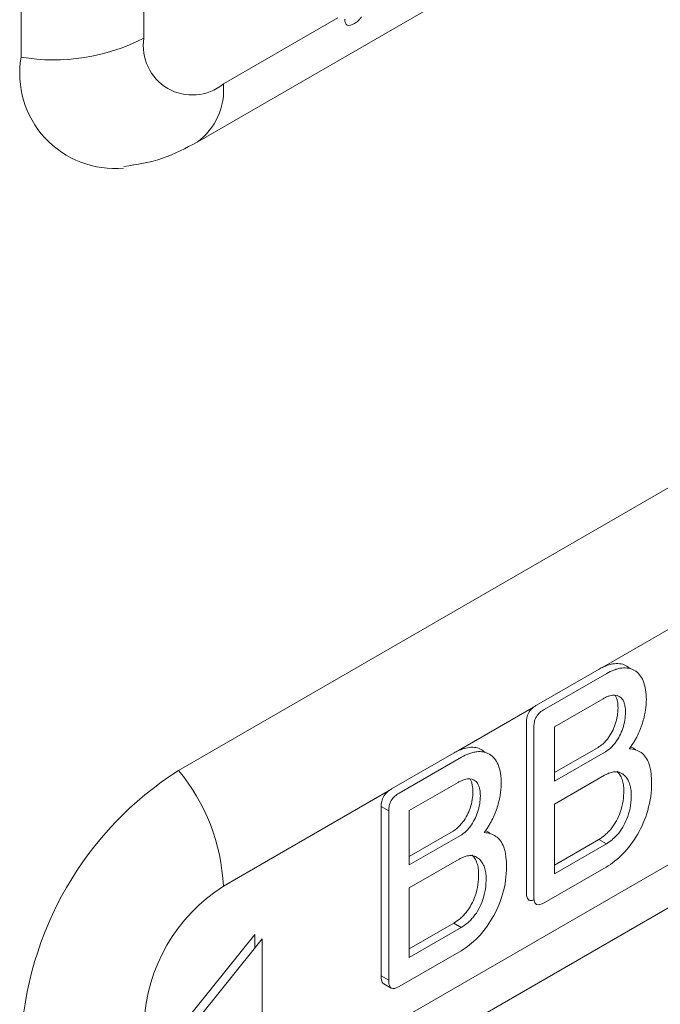
# Model space of a CAD drawing. Extents: x 11608 to 12028, y -1923 to -1626.
# Drawn here: x 11999 to 12002, y -1711 to -1706 of the extents above; entities that cross this region are included whole.
import ezdxf

# ---------------------------------------------------------------- set-up
doc = ezdxf.new("R2010")
doc.units = 0
doc.header["$MEASUREMENT"] = 0
doc.layers.get('0').update_dxf_attribs({"linetype": 'CONTINUOUS'})

msp = doc.modelspace()

# ---------------------------------------------------------------- linework, layer by layer
at = {"linetype": 'Continuous', "lineweight": 0}
for p, q in [((11999.6901, -1706.6526), (12003.6145, -1704.387)), ((12001.719, -1709.1266), (12001.7353, -1709.1401)), ((12001.2927, -1709.3114), (12001.5877, -1709.141)), ((12001.6231, -1709.1615), (12001.328, -1709.3318)), ((12001.3766, -1709.4132), (12001.6065, -1709.2805)), ((12001.2441, -1710.1946), (12001.2441, -1709.3942)), ((12001.2794, -1710.215), (12001.2794, -1709.4146)), ((12001.3766, -1709.6704), (12001.3766, -1709.4132)), ((12000.6078, -1709.7067), (12000.9028, -1709.5364)), ((12001.0341, -1709.522), (12001.0501, -1709.5352)), ((12001.583, -1709.5105), (12001.3766, -1709.6296)), ((12001.6183, -1709.5309), (12001.3766, -1709.6704)), ((12001.736, -1709.5083), (12001.7502, -1709.5147)), ((12001.7502, -1709.5147), (12001.7584, -1709.5228)), ((12000.9382, -1709.5568), (12000.6432, -1709.7271)), ((12001.3766, -1709.7786), (12001.6124, -1709.6424)), ((12000.6917, -1709.8086), (12000.9216, -1709.6758)), ((12001.3766, -1710.1069), (12001.3766, -1709.7786)), ((12000.5592, -1709.7895), (12000.5946, -1709.8099)), ((12000.6917, -1710.0658), (12000.6917, -1709.8086)), ((12000.8981, -1709.9059), (12000.6917, -1710.025)), ((12001.0511, -1709.9036), (12001.0654, -1709.9101)), ((12001.0654, -1709.9101), (12001.0735, -1709.9182)), ((12000.9335, -1709.9263), (12000.6917, -1710.0658)), ((12001.5865, -1709.9449), (12001.6219, -1709.9653)), ((12000.6917, -1710.1739), (12000.9275, -1710.0378)), ((12001.6207, -1710.0755), (12001.328, -1710.2444)), ((12000.6917, -1710.5023), (12000.6917, -1710.1739)), ((12000.9016, -1710.3403), (12000.937, -1710.3607)), ((11999.6038, -1710.8405), (11999.9625, -1710.3941)), ((11999.6392, -1710.8609), (11999.9979, -1710.4145)), ((11999.9625, -1710.3941), (11999.9626, -1710.4585)), ((11999.9979, -1710.4145), (11999.998, -1710.893)), ((12000.5711, -1710.6267), (12000.6064, -1710.6471))]:
    msp.add_line(p, q, dxfattribs=at)
at = {"linetype": 'Continuous', "lineweight": 15}
for p, q in [((11999.4393, -1706.1613), (11999.4393, -1705.9163)), ((11998.8598, -1706.2509), (11998.8598, -1706.006)), ((12000.3538, -1706.0664), (11999.8144, -1706.3779)), ((11999.6022, -1709.6192), (12003.5267, -1707.3537)), ((12001.608, -1709.1305), (12002.1137, -1708.8386)), ((11999.6901, -1711.5518), (12003.6145, -1709.2863)), ((12000.9231, -1709.5259), (12001.2785, -1709.3208)), ((12002.5814, -1709.6797), (11999.8144, -1711.2771)), ((11999.8144, -1710.166), (12000.5936, -1709.7161)), ((12000.5592, -1710.5899), (12000.5592, -1709.7895)), ((12000.5946, -1710.6103), (12000.5946, -1709.8099)), ((12001.5865, -1709.9449), (12001.3766, -1710.0661)), ((12001.6219, -1709.9653), (12001.3766, -1710.1069)), ((12000.9016, -1710.3403), (12000.6917, -1710.4615)), ((12000.937, -1710.3607), (12000.6917, -1710.5023)), ((12000.9358, -1710.4708), (12000.6432, -1710.6398)), ((12000.5592, -1710.5899), (12000.5946, -1710.6103))]:
    msp.add_line(p, q, dxfattribs=at)
for centre, radius, start, end in [((11999.0161, -1705.3433), 0.921, 260.2289, 297.3572), ((11999.6679, -1706.1984), 0.2316, 170.786, 309.2033), ((11999.3029, -1706.3275), 0.4497, 170.2009, 275.1839), ((11999.5125, -1706.4068), 0.3032, 305.8425, 5.4706), ((12000.4717, -1710.9786), 1.6136, 122.6055, 177.3945), ((11998.8944, -1710.2084), 0.9209, 2.6393, 39.7721), ((12000.2536, -1710.8526), 0.8151, 122.6055, 177.3945)]:
    msp.add_arc(centre, radius, start, end, dxfattribs=at)
at = {"linetype": 'Continuous', "lineweight": 0}
for points, knots in [([(12000.4657, -1706.0604), (12000.4633, -1706.0648), (12000.4604, -1706.0689), (12000.4572, -1706.0725), (12000.4527, -1706.0776), (12000.4478, -1706.082), (12000.4428, -1706.0857), (12000.4396, -1706.0882), (12000.4363, -1706.0903), (12000.4331, -1706.0922)], [0, 0, 0, 0, 0.00002972708, 0.00002972708, 0.00002972708, 0.00007227412, 0.00007227412, 0.00007227412, 0.00009973156, 0.00009973156, 0.00009973156, 0.00009973156]), ([(12000.398, -1706.1001), (12000.3953, -1706.0985), (12000.3931, -1706.0959), (12000.3915, -1706.0929), (12000.3893, -1706.0885), (12000.388, -1706.0831), (12000.3873, -1706.0773), (12000.3871, -1706.0754), (12000.387, -1706.0734), (12000.3869, -1706.0714)], [0, 0, 0, 0, 0.00003237208, 0.00003237208, 0.00003237208, 0.00007801031, 0.00007801031, 0.00007801031, 0.00009304098, 0.00009304098, 0.00009304098, 0.00009304098]), ([(12001.608, -1709.1305), (12001.6145, -1709.1275), (12001.621, -1709.1249), (12001.6275, -1709.1227), (12001.6383, -1709.119), (12001.6491, -1709.1165), (12001.6594, -1709.1154)], [0, 0, 0, 0, 0.0000557232, 0.0000557232, 0.0000557232, 0.0001502657, 0.0001502657, 0.0001502657, 0.0001502657]), ([(12001.6947, -1709.1358), (12001.6886, -1709.1365), (12001.6824, -1709.1376), (12001.6761, -1709.1392), (12001.6698, -1709.1408), (12001.6633, -1709.1428), (12001.6569, -1709.1453), (12001.6457, -1709.1495), (12001.6344, -1709.1549), (12001.6231, -1709.1615)], [0, 0, 0, 0, 0.000055742, 0.000055742, 0.000055742, 0.0001114646, 0.0001114646, 0.0001114646, 0.000207653, 0.000207653, 0.000207653, 0.000207653]), ([(12001.6065, -1709.2805), (12001.6117, -1709.2775), (12001.6169, -1709.2748), (12001.6221, -1709.2725), (12001.6273, -1709.2702), (12001.6325, -1709.2683), (12001.6376, -1709.2668), (12001.646, -1709.2643), (12001.6542, -1709.2631), (12001.6618, -1709.2634)], [0, 0, 0, 0, 0.0000443775, 0.0000443775, 0.0000443775, 0.0000887759, 0.0000887759, 0.0000887759, 0.0001623156, 0.0001623156, 0.0001623156, 0.0001623156]), ([(12001.6632, -1709.2644), (12001.6658, -1709.2685), (12001.668, -1709.2731), (12001.6698, -1709.2781), (12001.6716, -1709.2831), (12001.6729, -1709.2884), (12001.674, -1709.2941), (12001.6757, -1709.3033), (12001.6765, -1709.3133), (12001.6766, -1709.3237)], [0, 0, 0, 0, 0.0000467446, 0.0000467446, 0.0000467446, 0.0000933896, 0.0000933896, 0.0000933896, 0.0001700771, 0.0001700771, 0.0001700771, 0.0001700771]), ([(12001.2785, -1709.3208), (12001.2809, -1709.319), (12001.2856, -1709.3155), (12001.2903, -1709.3127), (12001.2927, -1709.3114)], [0, 0, 0, 0, 0.505686, 1, 1, 1, 1]), ([(12001.6985, -1709.2848), (12001.7012, -1709.2889), (12001.7034, -1709.2935), (12001.7051, -1709.2985), (12001.7069, -1709.3035), (12001.7083, -1709.3089), (12001.7093, -1709.3145), (12001.711, -1709.3238), (12001.7118, -1709.3338), (12001.7119, -1709.3441)], [0, 0, 0, 0, 0.0000467446, 0.0000467446, 0.0000467446, 0.0000933896, 0.0000933896, 0.0000933896, 0.0001700771, 0.0001700771, 0.0001700771, 0.0001700771]), ([(12001.2559, -1709.3456), (12001.2587, -1709.3408), (12001.2622, -1709.3363), (12001.2658, -1709.3324), (12001.2698, -1709.328), (12001.2741, -1709.3241), (12001.2785, -1709.3208)], [0, 0, 0, 0, 0.00003340251, 0.00003340251, 0.00003340251, 0.00007067414, 0.00007067414, 0.00007067414, 0.00007067414]), ([(12001.8059, -1709.3375), (12001.8051, -1709.3426), (12001.8042, -1709.3477), (12001.8031, -1709.3529), (12001.8021, -1709.358), (12001.8009, -1709.3632), (12001.7997, -1709.3684), (12001.7974, -1709.3779), (12001.7947, -1709.3873), (12001.7917, -1709.3968)], [0, 0, 0, 0, 0.0000346207, 0.0000346207, 0.0000346207, 0.000069239, 0.000069239, 0.000069239, 0.0001317756, 0.0001317756, 0.0001317756, 0.0001317756]), ([(12001.2913, -1709.366), (12001.2886, -1709.3705), (12001.2864, -1709.3754), (12001.2848, -1709.3802), (12001.2824, -1709.387), (12001.2811, -1709.3939), (12001.2803, -1709.4004), (12001.2797, -1709.4053), (12001.2794, -1709.41), (12001.2794, -1709.4146)], [0, 0, 0, 0, 0.0000314733, 0.0000314733, 0.0000314733, 0.0000765898, 0.0000765898, 0.0000765898, 0.0001098779, 0.0001098779, 0.0001098779, 0.0001098779]), ([(12001.7917, -1709.3968), (12001.79, -1709.4023), (12001.7882, -1709.4077), (12001.7862, -1709.4132), (12001.7843, -1709.4186), (12001.7822, -1709.424), (12001.7799, -1709.4294), (12001.776, -1709.4391), (12001.7716, -1709.4487), (12001.7668, -1709.4582)], [0, 0, 0, 0, 0.0000357466, 0.0000357466, 0.0000357466, 0.0000714892, 0.0000714892, 0.0000714892, 0.000135282, 0.000135282, 0.000135282, 0.000135282]), ([(12001.6294, -1709.4673), (12001.6255, -1709.4724), (12001.6215, -1709.4773), (12001.6173, -1709.4818), (12001.6132, -1709.4864), (12001.6089, -1709.4906), (12001.6045, -1709.4945), (12001.5975, -1709.5008), (12001.5902, -1709.5062), (12001.583, -1709.5105)], [0, 0, 0, 0, 0.0000387106, 0.0000387106, 0.0000387106, 0.0000773904, 0.0000773904, 0.0000773904, 0.0001390681, 0.0001390681, 0.0001390681, 0.0001390681]), ([(12001.6647, -1709.4877), (12001.6609, -1709.4928), (12001.6569, -1709.4977), (12001.6527, -1709.5022), (12001.6485, -1709.5068), (12001.6442, -1709.511), (12001.6398, -1709.515), (12001.6328, -1709.5212), (12001.6256, -1709.5266), (12001.6183, -1709.5309)], [0, 0, 0, 0, 0.0000387106, 0.0000387106, 0.0000387106, 0.0000773904, 0.0000773904, 0.0000773904, 0.0001390681, 0.0001390681, 0.0001390681, 0.0001390681]), ([(12001.7668, -1709.4582), (12001.764, -1709.4637), (12001.7611, -1709.4692), (12001.758, -1709.4746), (12001.7549, -1709.48), (12001.7517, -1709.4854), (12001.7484, -1709.4906), (12001.7425, -1709.4998), (12001.7362, -1709.5087), (12001.7297, -1709.5172)], [0, 0, 0, 0, 0.0000373509, 0.0000373509, 0.0000373509, 0.0000746924, 0.0000746924, 0.0000746924, 0.000140377, 0.000140377, 0.000140377, 0.000140377]), ([(12000.9231, -1709.5259), (12000.9296, -1709.5229), (12000.9362, -1709.5203), (12000.9426, -1709.5181), (12000.9535, -1709.5144), (12000.9642, -1709.5119), (12000.9745, -1709.5108)], [0, 0, 0, 0, 0.0000557232, 0.0000557232, 0.0000557232, 0.0001502657, 0.0001502657, 0.0001502657, 0.0001502657]), ([(12001.0099, -1709.5312), (12001.0038, -1709.5319), (12000.9975, -1709.533), (12000.9912, -1709.5346), (12000.9849, -1709.5362), (12000.9785, -1709.5382), (12000.972, -1709.5406), (12000.9609, -1709.5449), (12000.9495, -1709.5503), (12000.9382, -1709.5568)], [0, 0, 0, 0, 0.000055742, 0.000055742, 0.000055742, 0.0001114646, 0.0001114646, 0.0001114646, 0.000207653, 0.000207653, 0.000207653, 0.000207653]), ([(12001.6124, -1709.6424), (12001.6176, -1709.6394), (12001.6229, -1709.6368), (12001.6281, -1709.6346), (12001.6333, -1709.6323), (12001.6385, -1709.6305), (12001.6436, -1709.6291), (12001.652, -1709.6268), (12001.6602, -1709.6257), (12001.6677, -1709.6262)], [0, 0, 0, 0, 0.000044633, 0.000044633, 0.000044633, 0.0000892875, 0.0000892875, 0.0000892875, 0.0001629038, 0.0001629038, 0.0001629038, 0.0001629038]), ([(12001.6677, -1709.6262), (12001.6752, -1709.6267), (12001.6824, -1709.6283), (12001.6889, -1709.631), (12001.6957, -1709.6338), (12001.702, -1709.6378), (12001.7074, -1709.643)], [0, 0, 0, 0, 0.0000730146, 0.0000730146, 0.0000730146, 0.0001493877, 0.0001493877, 0.0001493877, 0.0001493877]), ([(12001.672, -1709.6226), (12001.6772, -1709.6275), (12001.6818, -1709.6333), (12001.6857, -1709.6397), (12001.6898, -1709.6464), (12001.6932, -1709.6538), (12001.6959, -1709.6619)], [0, 0, 0, 0, 0.0000725503, 0.0000725503, 0.0000725503, 0.0001471381, 0.0001471381, 0.0001471381, 0.0001471381]), ([(12000.9216, -1709.6758), (12000.9268, -1709.6728), (12000.9321, -1709.6701), (12000.9373, -1709.6678), (12000.9425, -1709.6655), (12000.9476, -1709.6636), (12000.9527, -1709.6621), (12000.9611, -1709.6597), (12000.9693, -1709.6584), (12000.9769, -1709.6587)], [0, 0, 0, 0, 0.0000443775, 0.0000443775, 0.0000443775, 0.0000887759, 0.0000887759, 0.0000887759, 0.0001623156, 0.0001623156, 0.0001623156, 0.0001623156]), ([(12000.9783, -1709.6598), (12000.9809, -1709.6638), (12000.9831, -1709.6685), (12000.9849, -1709.6734), (12000.9867, -1709.6784), (12000.9881, -1709.6838), (12000.9891, -1709.6895), (12000.9908, -1709.6987), (12000.9916, -1709.7087), (12000.9917, -1709.7191)], [0, 0, 0, 0, 0.0000467446, 0.0000467446, 0.0000467446, 0.0000933895, 0.0000933895, 0.0000933895, 0.0001700771, 0.0001700771, 0.0001700771, 0.0001700771]), ([(12001.0136, -1709.6802), (12001.0163, -1709.6843), (12001.0185, -1709.6889), (12001.0203, -1709.6939), (12001.0221, -1709.6988), (12001.0234, -1709.7042), (12001.0245, -1709.7099), (12001.0262, -1709.7191), (12001.027, -1709.7291), (12001.027, -1709.7395)], [0, 0, 0, 0, 0.0000467446, 0.0000467446, 0.0000467446, 0.0000933895, 0.0000933895, 0.0000933895, 0.0001700771, 0.0001700771, 0.0001700771, 0.0001700771]), ([(12001.1254, -1709.6814), (12001.1254, -1709.6857), (12001.1253, -1709.6901), (12001.1251, -1709.6945), (12001.1249, -1709.6989), (12001.1246, -1709.7034), (12001.1242, -1709.7079), (12001.1234, -1709.7161), (12001.1224, -1709.7244), (12001.121, -1709.7329)], [0, 0, 0, 0, 0.0000316849, 0.0000316849, 0.0000316849, 0.0000633677, 0.0000633677, 0.0000633677, 0.0001208363, 0.0001208363, 0.0001208363, 0.0001208363]), ([(12001.6959, -1709.6619), (12001.6973, -1709.6659), (12001.6985, -1709.67), (12001.6995, -1709.6743), (12001.7005, -1709.6786), (12001.7013, -1709.683), (12001.702, -1709.6876), (12001.7032, -1709.6957), (12001.7038, -1709.7042), (12001.7038, -1709.713)], [0, 0, 0, 0, 0.0000368267, 0.0000368267, 0.0000368267, 0.0000736562, 0.0000736562, 0.0000736562, 0.0001387305, 0.0001387305, 0.0001387305, 0.0001387305]), ([(12001.7074, -1709.643), (12001.7125, -1709.6479), (12001.7171, -1709.6537), (12001.7211, -1709.6601), (12001.7251, -1709.6668), (12001.7286, -1709.6742), (12001.7313, -1709.6823)], [0, 0, 0, 0, 0.0000725502, 0.0000725502, 0.0000725502, 0.0001471379, 0.0001471379, 0.0001471379, 0.0001471379]), ([(12001.7313, -1709.6823), (12001.7326, -1709.6863), (12001.7338, -1709.6905), (12001.7348, -1709.6947), (12001.7358, -1709.699), (12001.7367, -1709.7035), (12001.7374, -1709.708), (12001.7385, -1709.7161), (12001.7392, -1709.7246), (12001.7392, -1709.7334)], [0, 0, 0, 0, 0.0000368267, 0.0000368267, 0.0000368267, 0.0000736562, 0.0000736562, 0.0000736562, 0.0001387302, 0.0001387302, 0.0001387302, 0.0001387302]), ([(12000.5711, -1709.741), (12000.5739, -1709.7362), (12000.5773, -1709.7317), (12000.5809, -1709.7277), (12000.5849, -1709.7233), (12000.5893, -1709.7195), (12000.5936, -1709.7161)], [0, 0, 0, 0, 0.00003340251, 0.00003340251, 0.00003340251, 0.00007067414, 0.00007067414, 0.00007067414, 0.00007067414]), ([(12000.5936, -1709.7161), (12000.596, -1709.7144), (12000.6007, -1709.7109), (12000.6054, -1709.7081), (12000.6078, -1709.7067)], [0, 0, 0, 0, 0.505686, 1, 1, 1, 1]), ([(12001.121, -1709.7329), (12001.1202, -1709.738), (12001.1193, -1709.7431), (12001.1183, -1709.7483), (12001.1172, -1709.7534), (12001.1161, -1709.7586), (12001.1148, -1709.7638), (12001.1125, -1709.7732), (12001.1098, -1709.7827), (12001.1068, -1709.7922)], [0, 0, 0, 0, 0.0000346207, 0.0000346207, 0.0000346207, 0.000069239, 0.000069239, 0.000069239, 0.0001317756, 0.0001317756, 0.0001317756, 0.0001317756]), ([(12000.6064, -1709.7614), (12000.6037, -1709.7659), (12000.6016, -1709.7708), (12000.5999, -1709.7756), (12000.5976, -1709.7824), (12000.5962, -1709.7893), (12000.5954, -1709.7958), (12000.5948, -1709.8007), (12000.5946, -1709.8054), (12000.5946, -1709.8099)], [0, 0, 0, 0, 0.0000314732, 0.0000314732, 0.0000314732, 0.0000765896, 0.0000765896, 0.0000765896, 0.0001098779, 0.0001098779, 0.0001098779, 0.0001098779]), ([(12001.1068, -1709.7922), (12001.1052, -1709.7976), (12001.1033, -1709.8031), (12001.1014, -1709.8085), (12001.0994, -1709.814), (12001.0973, -1709.8194), (12001.0951, -1709.8248), (12001.0911, -1709.8345), (12001.0867, -1709.8441), (12001.0819, -1709.8535)], [0, 0, 0, 0, 0.0000357466, 0.0000357466, 0.0000357466, 0.0000714892, 0.0000714892, 0.0000714892, 0.000135282, 0.000135282, 0.000135282, 0.000135282]), ([(12000.9445, -1709.8627), (12000.9407, -1709.8678), (12000.9366, -1709.8726), (12000.9325, -1709.8772), (12000.9283, -1709.8817), (12000.924, -1709.886), (12000.9196, -1709.8899), (12000.9126, -1709.8961), (12000.9053, -1709.9016), (12000.8981, -1709.9059)], [0, 0, 0, 0, 0.0000387106, 0.0000387106, 0.0000387106, 0.0000773904, 0.0000773904, 0.0000773904, 0.0001390681, 0.0001390681, 0.0001390681, 0.0001390681]), ([(12001.0819, -1709.8535), (12001.0792, -1709.8591), (12001.0762, -1709.8646), (12001.0732, -1709.87), (12001.0701, -1709.8754), (12001.0668, -1709.8807), (12001.0635, -1709.886), (12001.0576, -1709.8951), (12001.0514, -1709.9041), (12001.0448, -1709.9126)], [0, 0, 0, 0, 0.0000373509, 0.0000373509, 0.0000373509, 0.0000746924, 0.0000746924, 0.0000746924, 0.000140377, 0.000140377, 0.000140377, 0.000140377]), ([(12000.9798, -1709.8831), (12000.976, -1709.8882), (12000.972, -1709.893), (12000.9678, -1709.8976), (12000.9637, -1709.9021), (12000.9593, -1709.9064), (12000.9549, -1709.9103), (12000.948, -1709.9165), (12000.9407, -1709.922), (12000.9335, -1709.9263)], [0, 0, 0, 0, 0.0000387106, 0.0000387106, 0.0000387106, 0.0000773904, 0.0000773904, 0.0000773904, 0.0001390681, 0.0001390681, 0.0001390681, 0.0001390681]), ([(12001.6444, -1709.8949), (12001.6395, -1709.9007), (12001.6345, -1709.9063), (12001.6293, -1709.9115), (12001.6241, -1709.9167), (12001.6188, -1709.9215), (12001.6135, -1709.926), (12001.6046, -1709.9334), (12001.5955, -1709.9398), (12001.5865, -1709.9449)], [0, 0, 0, 0, 0.0000467937, 0.0000467937, 0.0000467937, 0.000093565, 0.000093565, 0.000093565, 0.0001705315, 0.0001705315, 0.0001705315, 0.0001705315]), ([(12001.6797, -1709.9153), (12001.6749, -1709.9211), (12001.6698, -1709.9267), (12001.6647, -1709.9319), (12001.6595, -1709.9371), (12001.6542, -1709.9419), (12001.6488, -1709.9464), (12001.64, -1709.9538), (12001.6309, -1709.9602), (12001.6219, -1709.9653)], [0, 0, 0, 0, 0.0000467937, 0.0000467937, 0.0000467937, 0.000093565, 0.000093565, 0.000093565, 0.0001705315, 0.0001705315, 0.0001705315, 0.0001705315]), ([(12001.1372, -1709.981), (12001.1399, -1709.9882), (12001.142, -1709.9958), (12001.1437, -1710.0037), (12001.1454, -1710.0116), (12001.1468, -1710.0199), (12001.1477, -1710.0284), (12001.1495, -1710.0432), (12001.1502, -1710.0588), (12001.1503, -1710.0747)], [0, 0, 0, 0, 0.0000671837, 0.0000671837, 0.0000671837, 0.0001343007, 0.0001343007, 0.0001343007, 0.0002517872, 0.0002517872, 0.0002517872, 0.0002517872]), ([(12000.9275, -1710.0378), (12000.9328, -1710.0348), (12000.938, -1710.0322), (12000.9433, -1710.0299), (12000.9485, -1710.0277), (12000.9537, -1710.0258), (12000.9588, -1710.0244), (12000.9671, -1710.0221), (12000.9753, -1710.0211), (12000.9828, -1710.0216)], [0, 0, 0, 0, 0.000044633, 0.000044633, 0.000044633, 0.0000892875, 0.0000892875, 0.0000892875, 0.0001629038, 0.0001629038, 0.0001629038, 0.0001629038]), ([(12000.9828, -1710.0216), (12000.9903, -1710.022), (12000.9975, -1710.0237), (12001.004, -1710.0263), (12001.0109, -1710.0292), (12001.0171, -1710.0332), (12001.0225, -1710.0384)], [0, 0, 0, 0, 0.0000730146, 0.0000730146, 0.0000730146, 0.0001493877, 0.0001493877, 0.0001493877, 0.0001493877]), ([(12000.9872, -1710.018), (12000.9923, -1710.0229), (12000.9969, -1710.0286), (12001.0008, -1710.0351), (12001.0049, -1710.0417), (12001.0084, -1710.0492), (12001.0111, -1710.0573)], [0, 0, 0, 0, 0.0000725503, 0.0000725503, 0.0000725503, 0.0001471381, 0.0001471381, 0.0001471381, 0.0001471381]), ([(12001.0111, -1710.0573), (12001.0124, -1710.0613), (12001.0136, -1710.0654), (12001.0146, -1710.0697), (12001.0156, -1710.074), (12001.0165, -1710.0784), (12001.0171, -1710.083), (12001.0183, -1710.091), (12001.0189, -1710.0995), (12001.0189, -1710.1084)], [0, 0, 0, 0, 0.0000368267, 0.0000368267, 0.0000368267, 0.0000736562, 0.0000736562, 0.0000736562, 0.0001387305, 0.0001387305, 0.0001387305, 0.0001387305]), ([(12001.0225, -1710.0384), (12001.0277, -1710.0433), (12001.0322, -1710.049), (12001.0362, -1710.0555), (12001.0403, -1710.0621), (12001.0437, -1710.0696), (12001.0464, -1710.0777)], [0, 0, 0, 0, 0.0000725502, 0.0000725502, 0.0000725502, 0.0001471379, 0.0001471379, 0.0001471379, 0.0001471379]), ([(12001.0464, -1710.0777), (12001.0478, -1710.0817), (12001.0489, -1710.0858), (12001.05, -1710.0901), (12001.051, -1710.0944), (12001.0518, -1710.0988), (12001.0525, -1710.1034), (12001.0537, -1710.1114), (12001.0543, -1710.1199), (12001.0543, -1710.1288)], [0, 0, 0, 0, 0.0000368267, 0.0000368267, 0.0000368267, 0.0000736562, 0.0000736562, 0.0000736562, 0.0001387302, 0.0001387302, 0.0001387302, 0.0001387302]), ([(12001.2559, -1710.2313), (12001.253, -1710.2295), (12001.2508, -1710.2267), (12001.2491, -1710.2233), (12001.2466, -1710.2183), (12001.2453, -1710.2122), (12001.2446, -1710.2056), (12001.2442, -1710.2021), (12001.2441, -1710.1984), (12001.2441, -1710.1946)], [0, 0, 0, 0, 0.0000351661, 0.0000351661, 0.0000351661, 0.0000863318, 0.0000863318, 0.0000863318, 0.0001139936, 0.0001139936, 0.0001139936, 0.0001139936]), ([(12001.2809, -1710.2297), (12001.2805, -1710.2299), (12001.2741, -1710.2331), (12001.2648, -1710.2349), (12001.258, -1710.2321), (12001.2559, -1710.2313)], [0, 0, 0, 0, 0.038925, 0.704903, 1, 1, 1, 1]), ([(12001.2913, -1710.2517), (12001.2884, -1710.2499), (12001.2861, -1710.2471), (12001.2844, -1710.2437), (12001.282, -1710.2388), (12001.2806, -1710.2326), (12001.28, -1710.226), (12001.2796, -1710.2225), (12001.2794, -1710.2188), (12001.2794, -1710.215)], [0, 0, 0, 0, 0.0000351661, 0.0000351661, 0.0000351661, 0.0000863318, 0.0000863318, 0.0000863318, 0.0001139936, 0.0001139936, 0.0001139936, 0.0001139936]), ([(12000.9595, -1710.2902), (12000.9547, -1710.2961), (12000.9496, -1710.3016), (12000.9444, -1710.3068), (12000.9393, -1710.312), (12000.934, -1710.3169), (12000.9286, -1710.3214), (12000.9198, -1710.3287), (12000.9107, -1710.3352), (12000.9016, -1710.3403)], [0, 0, 0, 0, 0.0000467937, 0.0000467937, 0.0000467937, 0.000093565, 0.000093565, 0.000093565, 0.0001705315, 0.0001705315, 0.0001705315, 0.0001705315]), ([(12000.9949, -1710.3106), (12000.99, -1710.3165), (12000.985, -1710.322), (12000.9798, -1710.3272), (12000.9746, -1710.3324), (12000.9693, -1710.3373), (12000.9639, -1710.3418), (12000.9551, -1710.3492), (12000.946, -1710.3556), (12000.937, -1710.3607)], [0, 0, 0, 0, 0.0000467937, 0.0000467937, 0.0000467937, 0.000093565, 0.000093565, 0.000093565, 0.0001705315, 0.0001705315, 0.0001705315, 0.0001705315])]:
    msp.add_open_spline(points, degree=3, knots=knots, dxfattribs=at)
for points in [[(12000.4331, -1706.0922), (12000.4205, -1706.0995), (12000.4068, -1706.1055), (12000.398, -1706.1001)], [(12001.5877, -1709.141), (12001.5945, -1709.1371), (12001.6013, -1709.1336), (12001.608, -1709.1305)], [(12001.6594, -1709.1154), (12001.6817, -1709.1129), (12001.7021, -1709.1166), (12001.719, -1709.1266)], [(12001.6947, -1709.1358), (12001.7171, -1709.1334), (12001.7374, -1709.137), (12001.7544, -1709.147)], [(12001.7544, -1709.147), (12001.7724, -1709.1574), (12001.7859, -1709.1748), (12001.7953, -1709.1966)], [(12001.7953, -1709.1966), (12001.806, -1709.2216), (12001.8101, -1709.2526), (12001.8103, -1709.286)], [(12001.6618, -1709.2634), (12001.6773, -1709.2643), (12001.69, -1709.2717), (12001.6985, -1709.2848)], [(12001.2441, -1709.3942), (12001.2441, -1709.3791), (12001.2464, -1709.3616), (12001.2559, -1709.3456)], [(12001.328, -1709.3318), (12001.3148, -1709.3392), (12001.3008, -1709.3498), (12001.2913, -1709.366)], [(12001.6766, -1709.3237), (12001.6764, -1709.348), (12001.6728, -1709.3745), (12001.6633, -1709.4016)], [(12001.7119, -1709.3441), (12001.7118, -1709.3685), (12001.7082, -1709.3949), (12001.6987, -1709.422)], [(12001.6633, -1709.4016), (12001.6555, -1709.4246), (12001.6441, -1709.4472), (12001.6294, -1709.4673)], [(12001.6987, -1709.422), (12001.6908, -1709.445), (12001.6795, -1709.4677), (12001.6647, -1709.4877)], [(12000.9028, -1709.5364), (12000.9096, -1709.5325), (12000.9164, -1709.529), (12000.9231, -1709.5259)], [(12000.9745, -1709.5108), (12000.9968, -1709.5083), (12001.0172, -1709.5119), (12001.0341, -1709.522)], [(12001.0695, -1709.5424), (12001.0526, -1709.5324), (12001.0322, -1709.5287), (12001.0099, -1709.5312)], [(12001.0695, -1709.5424), (12001.0875, -1709.5527), (12001.101, -1709.5701), (12001.1104, -1709.592)], [(12001.7297, -1709.5172), (12001.7504, -1709.5187), (12001.7694, -1709.5244), (12001.7856, -1709.5351)], [(12001.7856, -1709.5351), (12001.802, -1709.5463), (12001.8139, -1709.564), (12001.8221, -1709.5857)], [(12001.1104, -1709.592), (12001.1211, -1709.6169), (12001.1252, -1709.648), (12001.1254, -1709.6814)], [(12000.9769, -1709.6587), (12000.9925, -1709.6597), (12001.0052, -1709.6671), (12001.0136, -1709.6802)], [(12001.8352, -1709.6794), (12001.835, -1709.7201), (12001.83, -1709.7635), (12001.8166, -1709.8089)], [(12000.6432, -1709.7271), (12000.63, -1709.7346), (12000.6159, -1709.7451), (12000.6064, -1709.7614)], [(12000.9917, -1709.7191), (12000.9915, -1709.7434), (12000.988, -1709.7698), (12000.9785, -1709.797)], [(12001.7038, -1709.713), (12001.7037, -1709.7455), (12001.7, -1709.7805), (12001.687, -1709.8169)], [(12001.7392, -1709.7334), (12001.739, -1709.7659), (12001.7354, -1709.8009), (12001.7224, -1709.8373)], [(12000.5592, -1709.7895), (12000.5592, -1709.7744), (12000.5615, -1709.757), (12000.5711, -1709.741)], [(12001.027, -1709.7395), (12001.0269, -1709.7638), (12001.0233, -1709.7902), (12001.0138, -1709.8174)], [(12000.9785, -1709.797), (12000.9706, -1709.8199), (12000.9593, -1709.8426), (12000.9445, -1709.8627)], [(12001.0138, -1709.8174), (12001.0059, -1709.8403), (12000.9946, -1709.863), (12000.9798, -1709.8831)], [(12001.687, -1709.8169), (12001.6773, -1709.8445), (12001.6631, -1709.8719), (12001.6444, -1709.8949)], [(12001.8166, -1709.8089), (12001.8053, -1709.8472), (12001.7894, -1709.8857), (12001.768, -1709.922)], [(12001.7224, -1709.8373), (12001.7127, -1709.8649), (12001.6984, -1709.8923), (12001.6797, -1709.9153)], [(12001.0448, -1709.9126), (12001.0655, -1709.914), (12001.0846, -1709.9197), (12001.1007, -1709.9305)], [(12001.1007, -1709.9305), (12001.1171, -1709.9417), (12001.1291, -1709.9594), (12001.1372, -1709.981)], [(12001.768, -1709.922), (12001.7482, -1709.9555), (12001.725, -1709.9866), (12001.6993, -1710.013)], [(12001.6993, -1710.013), (12001.6742, -1710.0387), (12001.6476, -1710.0599), (12001.6207, -1710.0755)], [(12001.1503, -1710.0747), (12001.1501, -1710.1155), (12001.1451, -1710.1589), (12001.1317, -1710.2043)], [(12001.0189, -1710.1084), (12001.0188, -1710.1409), (12001.0152, -1710.1759), (12001.0021, -1710.2122)], [(12001.0543, -1710.1288), (12001.0542, -1710.1613), (12001.0505, -1710.1963), (12001.0375, -1710.2327)], [(12001.0021, -1710.2122), (12000.9925, -1710.2399), (12000.9782, -1710.2673), (12000.9595, -1710.2902)], [(12001.0375, -1710.2327), (12001.0278, -1710.2603), (12001.0136, -1710.2877), (12000.9949, -1710.3106)], [(12001.1317, -1710.2043), (12001.1205, -1710.2425), (12001.1045, -1710.2811), (12001.0831, -1710.3174)], [(12001.328, -1710.2444), (12001.3148, -1710.2521), (12001.3006, -1710.2574), (12001.2913, -1710.2517)], [(12001.0831, -1710.3174), (12001.0633, -1710.3509), (12001.0401, -1710.382), (12001.0144, -1710.4084)], [(12001.0144, -1710.4084), (12000.9893, -1710.434), (12000.9627, -1710.4553), (12000.9358, -1710.4708)], [(12000.6432, -1710.6398), (12000.6299, -1710.6474), (12000.6158, -1710.6528), (12000.6064, -1710.6471)]]:
    msp.add_open_spline(points, degree=3, dxfattribs=at)
at = {"linetype": 'Continuous', "lineweight": 15}
for points, knots in [([(11999.3449, -1706.7673), (11999.4069, -1706.7579), (11999.5283, -1706.7396), (11999.6369, -1706.6811), (11999.6901, -1706.6526)], [0, 0, 0, 0, 0.511233, 1, 1, 1, 1]), ([(12001.8103, -1709.286), (12001.8103, -1709.2903), (12001.8102, -1709.2947), (12001.81, -1709.2991), (12001.8097, -1709.3036), (12001.8094, -1709.308), (12001.809, -1709.3125), (12001.8083, -1709.3207), (12001.8073, -1709.3291), (12001.8059, -1709.3375)], [0, 0, 0, 0, 0.0000316849, 0.0000316849, 0.0000316849, 0.0000633677, 0.0000633677, 0.0000633677, 0.0001208363, 0.0001208363, 0.0001208363, 0.0001208363]), ([(12001.8221, -1709.5857), (12001.8247, -1709.5928), (12001.8269, -1709.6004), (12001.8286, -1709.6083), (12001.8303, -1709.6162), (12001.8316, -1709.6245), (12001.8326, -1709.633), (12001.8343, -1709.6479), (12001.8351, -1709.6635), (12001.8352, -1709.6794)], [0, 0, 0, 0, 0.0000671837, 0.0000671837, 0.0000671837, 0.0001343007, 0.0001343007, 0.0001343007, 0.0002517872, 0.0002517872, 0.0002517872, 0.0002517872]), ([(12000.5711, -1710.6267), (12000.5682, -1710.6249), (12000.5659, -1710.622), (12000.5642, -1710.6187), (12000.5617, -1710.6137), (12000.5604, -1710.6075), (12000.5597, -1710.601), (12000.5594, -1710.5974), (12000.5592, -1710.5937), (12000.5592, -1710.5899)], [0, 0, 0, 0, 0.0000351661, 0.0000351661, 0.0000351661, 0.0000863318, 0.0000863318, 0.0000863318, 0.0001139936, 0.0001139936, 0.0001139936, 0.0001139936]), ([(12000.6064, -1710.6471), (12000.6035, -1710.6453), (12000.6012, -1710.6425), (12000.5996, -1710.6391), (12000.5971, -1710.6341), (12000.5958, -1710.6279), (12000.5951, -1710.6214), (12000.5947, -1710.6178), (12000.5946, -1710.6141), (12000.5946, -1710.6103)], [0, 0, 0, 0, 0.0000351661, 0.0000351661, 0.0000351661, 0.0000863318, 0.0000863318, 0.0000863318, 0.0001139936, 0.0001139936, 0.0001139936, 0.0001139936])]:
    msp.add_open_spline(points, degree=3, knots=knots, dxfattribs=at)

doc.saveas('drawing.dxf')
